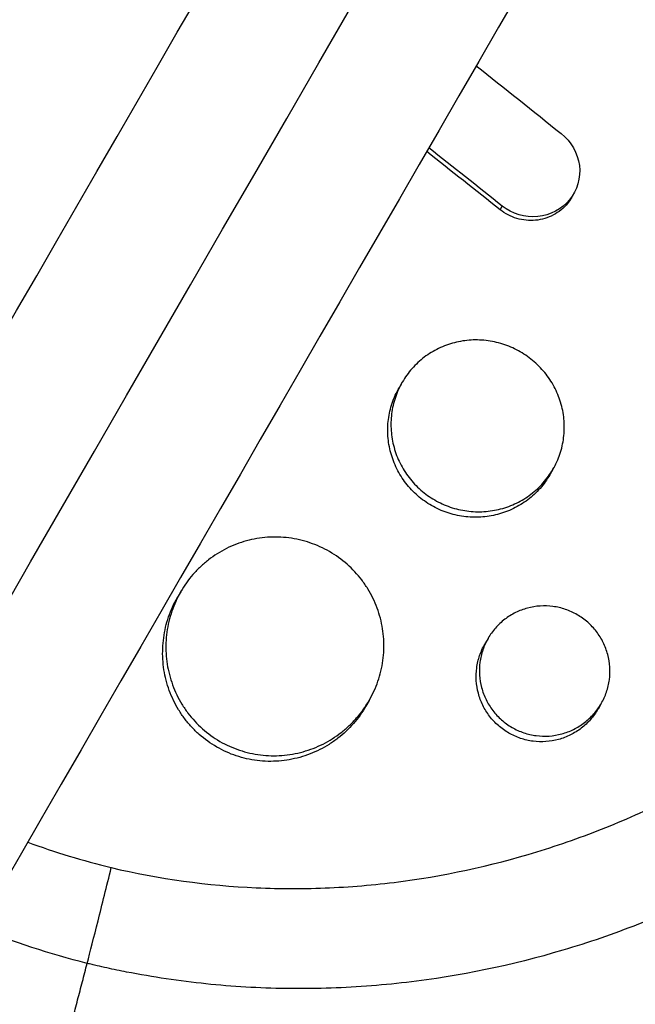
# Model space of a CAD drawing. Units: millimetres. Extents: x -4889 to 5681, y -3757 to 6183.
# Drawn here: x 2165 to 2208, y 27 to 95 of the extents above; entities that cross this region are included whole.
import ezdxf

# ---------------------------------------------------------------- set-up
doc = ezdxf.new("R2010")
doc.units = ezdxf.units.MM
doc.header["$LTSCALE"] = 20
doc.layers.add('2d', color=230, linetype='Continuous')

msp = doc.modelspace()

# ---------------------------------------------------------------- linework, layer by layer
at = {"layer": '2d'}
for p, q in [((2203.358, 82.86), (2203.505, 83.114)), ((2198.441, 82.035), (2198.587, 82.288)), ((2191.698, 70.141), (2191.477, 69.759)), ((2202.083, 64.129), (2201.87, 63.76)), ((2195.998, 61.281), (2195.998, 61.28)), ((2176.426, 55.69), (2176.204, 55.304)), ((2197.612, 52.469), (2197.394, 52.093)), ((2189.411, 48.18), (2189.195, 47.806)), ((2205.411, 47.978), (2205.189, 47.594))]:
    msp.add_line(p, q, dxfattribs=at)
at = {"layer": '2d', "extrusion": (0, 0, -1)}
for start_param, end_param in [(-1.443788, 1.443788), (1.697804, 4.585381)]:
    msp.add_ellipse((2184.586, 89.814), major_axis=(-64.952, 37.5), ratio=0.999391, start_param=start_param, end_param=end_param, dxfattribs=at)
at = {"layer": '2d'}
for points, knots in [([(1759.009, -628.306), (1766.351, -615.591), (1773.723, -602.822), (1806.301, -546.395), (1831.646, -502.495), (1887.05, -406.533), (1917.166, -354.37), (1977.23, -250.338), (2007.188, -198.448), (2066.862, -95.089), (2096.591, -43.599), (2155.86, 59.059), (2185.415, 110.25), (2244.413, 212.438), (2273.871, 263.461), (2332.646, 365.262), (2361.979, 416.067), (2420.532, 517.484), (2449.768, 568.123), (2508.232, 669.385), (2537.475, 720.035), (2595.93, 821.282), (2625.157, 871.905), (2680.088, 967.048), (2705.829, 1011.633), (2731.459, 1056.025)], [0.783302, 0.783302, 0.783302, 0.783302, 5.384342, 5.384342, 21.118074, 21.118074, 39.622133, 39.622133, 57.861957, 57.861957, 75.834504, 75.834504, 93.6161, 93.6161, 111.291598, 111.291598, 128.88305, 128.88305, 146.446037, 146.446037, 164.079423, 164.079423, 181.807412, 181.807412, 197.53803, 197.53803, 197.53803, 197.53803]), ([(1767.826, -632.035), (1768.423, -631.002), (1769.026, -629.957), (1771.087, -626.387), (1772.523, -623.9), (1775.411, -618.897), (1776.856, -616.395), (1781.19, -608.888), (1784.081, -603.881), (1792.755, -588.857), (1798.542, -578.834), (1815.912, -548.748), (1827.507, -528.665), (1862.33, -468.35), (1885.598, -428.049), (1955.538, -306.91), (2002.345, -225.837), (2143.126, 18.003), (2237.464, 181.401), (2426.134, 508.188), (2520.472, 671.585), (2656.151, 906.589), (2697.881, 978.867), (2739.473, 1050.906)], [0.0253433, 0.0253433, 0.0253433, 0.0253433, 0.0268916, 0.0268916, 0.0305877, 0.0305877, 0.0342839, 0.0342839, 0.0416762, 0.0416762, 0.0564608, 0.0564608, 0.0860301, 0.0860301, 0.1451687, 0.1451687, 0.2634458, 0.2634458, 0.5, 0.5, 0.7365542, 0.7365542, 0.8419723, 0.8419723, 0.8419723, 0.8419723]), ([(2747.913, 1046.525), (2737.354, 1028.236), (2726.777, 1009.916), (2686.368, 939.926), (2656.41, 888.036), (2596.736, 784.678), (2567.007, 733.187), (2507.738, 630.529), (2478.182, 579.338), (2419.185, 477.15), (2389.727, 426.128), (2330.952, 324.327), (2301.619, 273.521), (2243.066, 172.104), (2213.83, 121.465), (2155.366, 20.203), (2126.123, -30.446), (2067.668, -131.694), (2038.441, -182.316), (1980.015, -283.514), (1950.802, -334.112), (1892.286, -435.465), (1862.972, -486.238), (1814.302, -570.536), (1794.809, -604.299), (1775.464, -637.806)], [33.14172, 33.14172, 33.14172, 33.14172, 39.622133, 39.622133, 57.861957, 57.861957, 75.834504, 75.834504, 93.6161, 93.6161, 111.291598, 111.291598, 128.88305, 128.88305, 146.446037, 146.446037, 164.079423, 164.079423, 181.807412, 181.807412, 199.667283, 199.667283, 217.76532, 217.76532, 229.896326, 229.896326, 229.896326, 229.896326]), ([(2132.73, 39.978), (2132.548, 40.166), (2132.372, 40.349), (2131.004, 41.788), (2129.853, 43.089), (2127.279, 46.213), (2125.896, 48.064), (2124.099, 50.72), (2123.61, 51.473), (2122.636, 53.033), (2122.153, 53.841), (2121.435, 55.096), (2121.189, 55.536), (2120.471, 56.853), (2120.012, 57.737), (2119.25, 59.281), (2118.938, 59.937), (2118.519, 60.855), (2118.402, 61.113), (2117.94, 62.157), (2117.605, 62.947), (2117.021, 64.401), (2116.766, 65.062), (2115.862, 67.509), (2115.273, 69.317), (2114.432, 72.282), (2114.137, 73.427), (2113.602, 75.728), (2113.363, 76.884), (2113.098, 78.335), (2113.047, 78.625), (2112.898, 79.498), (2112.807, 80.08), (2112.637, 81.246), (2112.559, 81.829), (2112.417, 82.999), (2112.354, 83.585), (2112.268, 84.465), (2112.241, 84.758), (2112.167, 85.641), (2112.124, 86.229), (2112.016, 87.997), (2111.973, 89.177), (2111.943, 91.536), (2111.956, 92.715), (2112.038, 95.068), (2112.108, 96.243), (2112.254, 98.001), (2112.309, 98.586), (2112.492, 100.286), (2112.637, 101.398), (2112.885, 103.015), (2112.968, 103.524), (2113.143, 104.524), (2113.234, 105.015), (2113.425, 105.985), (2113.524, 106.464), (2113.715, 107.346), (2113.806, 107.749), (2113.993, 108.548), (2114.09, 108.944), (2114.283, 109.713), (2114.38, 110.086), (2114.576, 110.812), (2114.674, 111.166), (2115.141, 112.807), (2115.542, 114.082), (2116.366, 116.47), (2116.781, 117.586), (2117.443, 119.239), (2117.67, 119.787), (2118.844, 122.527), (2119.889, 124.67), (2121.32, 127.277), (2121.614, 127.796), (2122.214, 128.828), (2122.521, 129.341), (2123.148, 130.362), (2123.469, 130.869), (2123.959, 131.624), (2124.124, 131.875), (2124.953, 133.119), (2125.639, 134.095), (2126.702, 135.531), (2127.061, 136.005), (2128.161, 137.418), (2128.917, 138.342), (2130.084, 139.698), (2130.479, 140.146), (2132.505, 142.388), (2134.217, 144.101), (2136.918, 146.549), (2137.85, 147.352), (2139.04, 148.325), (2139.28, 148.519), (2139.762, 148.903), (2140.004, 149.094), (2140.49, 149.471), (2140.732, 149.657), (2141.464, 150.21), (2141.956, 150.573), (2143.451, 151.645), (2144.466, 152.336), (2146.02, 153.336), (2146.545, 153.665), (2148.136, 154.632), (2149.213, 155.249), (2151.395, 156.428), (2152.5, 156.989), (2154.179, 157.787), (2154.741, 158.046), (2155.872, 158.55), (2156.44, 158.794), (2161.492, 160.889), (2166.163, 162.302), (2172.292, 163.502), (2173.635, 163.726), (2175.807, 164.027), (2176.63, 164.127), (2178.391, 164.31), (2179.329, 164.389), (2180.81, 164.486), (2181.351, 164.515), (2183.048, 164.588), (2184.207, 164.61), (2187.639, 164.595), (2189.918, 164.48), (2193.315, 164.149), (2194.433, 164.014), (2196.649, 163.695), (2197.747, 163.512), (2199.92, 163.098), (2200.996, 162.868), (2202.6, 162.487), (2203.132, 162.355), (2204.655, 161.958), (2205.643, 161.678), (2207.144, 161.22), (2207.693, 161.045), (2208.217, 160.872)], [-225.679275, -225.679275, -225.679275, -225.679275, -224.94979, -224.94979, -219.832079, -219.832079, -213.027048, -213.027048, -210.382244, -210.382244, -207.608596, -207.608596, -206.12203, -206.12203, -203.187643, -203.187643, -201.04791, -201.04791, -200.213047, -200.213047, -197.682384, -197.682384, -195.593893, -195.593893, -189.988426, -189.988426, -186.499061, -186.499061, -183.014282, -183.014282, -182.143028, -182.143028, -180.401281, -180.401281, -178.662073, -178.662073, -176.920129, -176.920129, -176.047873, -176.047873, -174.302444, -174.302444, -170.808392, -170.808392, -167.317136, -167.317136, -163.826202, -163.826202, -162.080309, -162.080309, -158.744288, -158.744288, -157.210325, -157.210325, -155.721394, -155.721394, -154.263794, -154.263794, -153.031961, -153.031961, -151.815018, -151.815018, -150.665332, -150.665332, -149.566838, -149.566838, -145.564318, -145.564318, -141.992481, -141.992481, -140.21081, -140.21081, -133.021945, -133.021945, -131.217104, -131.217104, -129.405743, -129.405743, -127.585886, -127.585886, -126.673387, -126.673387, -123.043063, -123.043063, -121.228552, -121.228552, -117.582125, -117.582125, -115.754878, -115.754878, -108.330001, -108.330001, -104.545323, -104.545323, -103.595898, -103.595898, -102.644741, -102.644741, -101.703385, -101.703385, -99.81791, -99.81791, -96.030171, -96.030171, -94.114964, -94.114964, -90.281998, -90.281998, -86.455079, -86.455079, -84.543081, -84.543081, -82.634666, -82.634666, -67.669506, -67.669506, -63.503735, -63.503735, -60.975106, -60.975106, -58.107959, -58.107959, -56.46405, -56.46405, -52.951159, -52.951159, -46.069141, -46.069141, -42.689661, -42.689661, -39.358638, -39.358638, -36.078965, -36.078965, -34.446299, -34.446299, -31.397001, -31.397001, -29.787622, -29.787622, -29.787622, -29.787622]), ([(2140.139, 47.284), (2140.06, 47.367), (2139.979, 47.452), (2139.819, 47.622), (2139.581, 47.876), (2139.03, 48.474), (2137.951, 49.686), (2137.066, 50.751), (2135.345, 52.916), (2134.267, 54.406), (2132.243, 57.478), (2131.298, 59.059), (2129.982, 61.501), (2129.56, 62.326), (2128.751, 64), (2128.365, 64.846), (2126.536, 69.093), (2125.386, 72.575), (2124.106, 77.915), (2123.754, 79.715), (2123.34, 82.444), (2123.22, 83.359), (2123.02, 85.198), (2122.939, 86.12), (2122.633, 90.712), (2122.696, 94.352), (2123.227, 99.762), (2123.477, 101.557), (2123.961, 104.236), (2124.141, 105.127), (2124.537, 106.904), (2124.754, 107.793), (2125.925, 112.195), (2127.128, 115.579), (2130.029, 122.088), (2131.727, 125.212), (2134.649, 129.7), (2135.677, 131.15), (2137.83, 133.947), (2138.956, 135.297), (2141.306, 137.901), (2142.53, 139.155), (2144.441, 140.964), (2145.091, 141.556), (2146.41, 142.71), (2147.079, 143.272), (2150.464, 146.006), (2153.312, 147.957), (2157.793, 150.537), (2159.322, 151.339), (2161.67, 152.454), (2162.462, 152.811), (2164.064, 153.494), (2164.876, 153.822), (2168.95, 155.368), (2172.279, 156.333), (2179.091, 157.719), (2182.573, 158.141), (2187.041, 158.294), (2187.937, 158.306), (2189.724, 158.291), (2190.616, 158.264), (2193.29, 158.128), (2195.069, 157.96), (2198.619, 157.471), (2200.39, 157.149), (2203.043, 156.545), (2203.926, 156.324), (2205.25, 155.96), (2205.912, 155.771), (2206.683, 155.536), (2207.014, 155.432), (2207.234, 155.362), (2207.346, 155.326), (2207.454, 155.291)], [-0.0000001, -0.0000001, -0.0000001, -0.0000001, 0.0003448, 0.0003448, 0.0006897, 0.0013794, 0.0027589, 0.0055178, 0.0055178, 0.0110357, 0.0110357, 0.0165536, 0.0165536, 0.0193125, 0.0193125, 0.0220714, 0.0220714, 0.0331072, 0.0331072, 0.0386251, 0.0386251, 0.041384, 0.041384, 0.0441429, 0.0441429, 0.0551787, 0.0551787, 0.0606966, 0.0606966, 0.0634555, 0.0634555, 0.0662144, 0.0662144, 0.0772502, 0.0772502, 0.0882859, 0.0882859, 0.0938038, 0.0938038, 0.0993217, 0.0993217, 0.1048396, 0.1048396, 0.1075985, 0.1075985, 0.1103574, 0.1103574, 0.1213932, 0.1213932, 0.1269111, 0.1269111, 0.12967, 0.12967, 0.1324289, 0.1324289, 0.1434647, 0.1434647, 0.1545004, 0.1545004, 0.1572594, 0.1572594, 0.1600183, 0.1600183, 0.1655362, 0.1655362, 0.1710541, 0.1710541, 0.173813, 0.173813, 0.1751925, 0.1758822, 0.1762271, 0.1762271, 0.1765719, 0.1765719, 0.1765719, 0.1765719]), ([(2234.309, 145.808), (2234.358, 145.764), (2234.405, 145.722), (2234.981, 145.206), (2235.508, 144.72), (2237.213, 143.1), (2238.361, 141.936), (2240.364, 139.764), (2241.234, 138.769), (2242.569, 137.155), (2243.054, 136.551), (2247.2, 131.207), (2250.249, 126.089), (2253.019, 119.855), (2253.383, 118.991), (2253.944, 117.587), (2254.151, 117.049), (2254.555, 115.965), (2254.75, 115.419), (2255.324, 113.758), (2255.68, 112.637), (2256.176, 110.942), (2256.335, 110.371), (2256.64, 109.223), (2256.786, 108.644), (2256.995, 107.772), (2257.063, 107.481), (2257.196, 106.895), (2257.261, 106.601), (2257.387, 106.012), (2257.448, 105.717), (2257.627, 104.828), (2257.739, 104.233), (2258.032, 102.555), (2258.197, 101.469), (2258.451, 99.504), (2258.548, 98.626), (2258.7, 96.972), (2258.759, 96.197), (2258.882, 94.138), (2258.925, 92.853), (2258.951, 89.11), (2258.843, 86.653), (2258.553, 83.59), (2258.487, 82.978), (2258.377, 82.06), (2258.338, 81.754), (2257.973, 79.02), (2257.527, 76.605), (2256.676, 73.03), (2256.365, 71.852), (2255.685, 69.521), (2255.317, 68.367), (2254.723, 66.651), (2254.518, 66.083), (2253.474, 63.293), (2252.531, 61.107), (2251.349, 58.696), (2251.216, 58.429), (2250.543, 57.098), (2249.979, 56.046), (2249.093, 54.488), (2248.792, 53.974), (2247.267, 51.438), (2245.949, 49.469), (2244.182, 47.088), (2243.824, 46.618), (2242.737, 45.224), (2241.991, 44.313), (2240.838, 42.973), (2240.449, 42.531), (2239.66, 41.658), (2239.261, 41.226), (2238.051, 39.95), (2237.225, 39.119), (2235.956, 37.901), (2235.527, 37.5), (2234.228, 36.312), (2233.343, 35.541), (2232.213, 34.602), (2231.986, 34.416), (2231.529, 34.046), (2231.299, 33.862), (2230.607, 33.315), (2230.142, 32.956), (2228.732, 31.895), (2227.776, 31.21), (2226.312, 30.215), (2225.818, 29.887), (2224.228, 28.861), (2223.118, 28.185), (2221.403, 27.203), (2220.813, 26.875), (2219.567, 26.206), (2218.911, 25.866), (2216.764, 24.794), (2215.252, 24.102), (2213.307, 23.289), (2212.895, 23.122), (2211.968, 22.754), (2211.451, 22.556), (2210.685, 22.272), (2210.438, 22.182), (2209.351, 21.792), (2208.506, 21.506), (2206.527, 20.876), (2205.39, 20.544), (2203.672, 20.087), (2203.098, 19.942), (2201.37, 19.527), (2200.211, 19.278), (2198.465, 18.946), (2197.881, 18.842), (2196.712, 18.649), (2196.126, 18.56), (2194.952, 18.395), (2194.364, 18.32), (2193.187, 18.183), (2192.597, 18.122), (2191.417, 18.014), (2190.826, 17.967), (2189.048, 17.848), (2187.858, 17.797), (2186.074, 17.764), (2185.479, 17.76), (2183.695, 17.77), (2182.505, 17.805), (2180.723, 17.902), (2180.13, 17.941), (2178.446, 18.074), (2177.357, 18.184), (2175.291, 18.44), (2174.313, 18.581), (2172.493, 18.881), (2171.65, 19.036), (2170.055, 19.357), (2169.303, 19.521), (2168.137, 19.794), (2167.736, 19.891), (2167.355, 19.988)], [-219.718261, -219.718261, -219.718261, -219.718261, -219.564246, -219.564246, -217.631861, -217.631861, -213.211515, -213.211515, -209.620697, -209.620697, -207.509624, -207.509624, -191.147795, -191.147795, -188.540314, -188.540314, -186.931712, -186.931712, -185.311334, -185.311334, -182.020095, -182.020095, -180.359979, -180.359979, -178.684428, -178.684428, -177.842184, -177.842184, -176.996384, -176.996384, -176.148147, -176.148147, -174.446239, -174.446239, -171.354621, -171.354621, -168.866214, -168.866214, -166.674674, -166.674674, -163.051733, -163.051733, -156.126413, -156.126413, -154.393214, -154.393214, -153.526371, -153.526371, -146.635511, -146.635511, -143.225456, -143.225456, -139.843167, -139.843167, -138.157994, -138.157994, -131.542709, -131.542709, -130.715466, -130.715466, -127.415629, -127.415629, -125.771021, -125.771021, -119.260399, -119.260399, -117.641186, -117.641186, -114.419561, -114.419561, -112.812293, -112.812293, -111.208435, -111.208435, -108.01802, -108.01802, -106.423101, -106.423101, -103.23448, -103.23448, -102.436473, -102.436473, -101.638956, -101.638956, -100.045044, -100.045044, -96.860209, -96.860209, -95.256262, -95.256262, -91.744932, -91.744932, -89.922475, -89.922475, -87.929958, -87.929958, -83.451629, -83.451629, -82.254796, -82.254796, -80.76386, -80.76386, -80.056245, -80.056245, -77.655984, -77.655984, -74.467784, -74.467784, -72.87523, -72.87523, -69.689865, -69.689865, -68.097328, -68.097328, -66.504846, -66.504846, -64.912542, -64.912542, -63.320205, -63.320205, -61.728487, -61.728487, -58.532434, -58.532434, -56.935303, -56.935303, -53.739865, -53.739865, -52.14398, -52.14398, -49.205221, -49.205221, -46.553534, -46.553534, -44.252683, -44.252683, -42.186257, -42.186257, -41.037497, -41.037497, -41.037497, -41.037497]), ([(2229.857, 142.357), (2229.941, 142.281), (2230.028, 142.202), (2230.199, 142.046), (2230.454, 141.812), (2231.043, 141.261), (2232.198, 140.145), (2233.149, 139.164), (2234.998, 137.169), (2236.163, 135.795), (2238.362, 132.964), (2239.396, 131.507), (2240.852, 129.259), (2241.321, 128.5), (2242.228, 126.959), (2242.666, 126.177), (2244.766, 122.232), (2246.142, 119.006), (2248.347, 112.414), (2249.176, 109.048), (2249.874, 104.745), (2249.996, 103.879), (2250.205, 102.149), (2250.292, 101.285), (2250.501, 98.695), (2250.57, 96.97), (2250.576, 91.8), (2250.31, 88.358), (2249.635, 84.058), (2249.483, 83.198), (2249.143, 81.478), (2248.955, 80.619), (2248.344, 78.061), (2247.87, 76.374), (2246.79, 73.037), (2246.184, 71.387), (2245.174, 68.94), (2244.821, 68.129), (2244.08, 66.516), (2243.692, 65.713), (2241.67, 61.735), (2239.814, 58.702), (2235.628, 52.936), (2233.298, 50.202), (2230.071, 46.987), (2229.41, 46.355), (2228.069, 45.123), (2227.388, 44.522), (2225.31, 42.763), (2223.88, 41.649), (2219.461, 38.485), (2216.34, 36.61), (2212.21, 34.579), (2211.371, 34.188), (2209.678, 33.442), (2208.826, 33.088), (2206.255, 32.082), (2204.521, 31.487), (2199.256, 29.925), (2195.666, 29.181), (2191.073, 28.641), (2190.148, 28.552), (2188.293, 28.416), (2187.368, 28.369), (2184.595, 28.288), (2182.753, 28.316), (2179.081, 28.532), (2177.252, 28.722), (2174.516, 29.129), (2173.151, 29.363), (2171.563, 29.691), (2170.77, 29.869), (2170.43, 29.949), (2170.203, 30.002), (2170.088, 30.03), (2169.977, 30.056)], [-0.0000001, -0.0000001, -0.0000001, -0.0000001, 0.0003437, 0.0003437, 0.0006874, 0.0013748, 0.0027497, 0.0054996, 0.0054996, 0.0109992, 0.0109992, 0.0164988, 0.0164988, 0.0192486, 0.0192486, 0.0219984, 0.0219984, 0.0329976, 0.0329976, 0.0439969, 0.0439969, 0.0467467, 0.0467467, 0.0494965, 0.0494965, 0.0549961, 0.0549961, 0.0659953, 0.0659953, 0.0687451, 0.0687451, 0.0714949, 0.0714949, 0.0769946, 0.0769946, 0.0824942, 0.0824942, 0.085244, 0.085244, 0.0879938, 0.0879938, 0.098993, 0.098993, 0.1099923, 0.1099923, 0.1127421, 0.1127421, 0.1154919, 0.1154919, 0.1209915, 0.1209915, 0.1319907, 0.1319907, 0.1347405, 0.1347405, 0.1374903, 0.1374903, 0.14299, 0.14299, 0.1539892, 0.1539892, 0.156739, 0.156739, 0.1594888, 0.1594888, 0.1649884, 0.1649884, 0.170488, 0.170488, 0.1732378, 0.1746127, 0.1753002, 0.1756439, 0.1756439, 0.1759877, 0.1759877, 0.1759877, 0.1759877]), ([(2171.639, 36.66), (2174.946, 35.882), (2178.279, 35.425), (2183.315, 35.195), (2185, 35.195), (2188.382, 35.347), (2190.085, 35.501), (2195.114, 36.183), (2198.385, 36.926), (2203.175, 38.449), (2204.753, 39.025), (2207.089, 39.99), (2207.864, 40.33), (2209.4, 41.042), (2210.157, 41.412), (2213.891, 43.334), (2216.713, 45.095), (2220.71, 48.049), (2222.002, 49.085), (2223.882, 50.718), (2224.499, 51.275), (2225.712, 52.416), (2226.309, 52.999), (2229.217, 55.955), (2231.323, 58.461), (2234.173, 62.418), (2235.072, 63.77), (2236.342, 65.846), (2236.752, 66.547), (2237.547, 67.964), (2237.932, 68.682), (2239.783, 72.298), (2241.026, 75.26), (2242.548, 79.804), (2242.998, 81.336), (2243.586, 83.659), (2243.767, 84.439), (2244.099, 85.996), (2244.25, 86.775), (2244.829, 90.102), (2245.112, 92.654), (2245.237, 95.213)], [0.0127656, 0.0127656, 0.0127656, 0.0127656, 0.0229572, 0.0229572, 0.028053, 0.028053, 0.0331488, 0.0331488, 0.0433404, 0.0433404, 0.0484362, 0.0484362, 0.0509841, 0.0509841, 0.053532, 0.053532, 0.0637237, 0.0637237, 0.0688195, 0.0688195, 0.0713674, 0.0713674, 0.0739153, 0.0739153, 0.0841069, 0.0841069, 0.0892027, 0.0892027, 0.0917506, 0.0917506, 0.0942985, 0.0942985, 0.1044901, 0.1044901, 0.1095859, 0.1095859, 0.1121338, 0.1121338, 0.1146817, 0.1146817, 0.1230063, 0.1230063, 0.1230063, 0.1230063]), ([(2202.656, 87.282), (2203.345, 86.732), (2203.798, 85.927), (2204.01, 84.243), (2203.762, 83.369), (2202.703, 82.068), (2201.898, 81.639), (2200.166, 81.477), (2199.278, 81.741), (2198.587, 82.288)], [0, 0, 0, 0, 0.25, 0.25, 0.5, 0.5, 0.75, 0.75, 1, 1, 1, 1]), ([(2203.358, 82.86), (2203.278, 82.721), (2203.187, 82.589), (2202.954, 82.303), (2202.803, 82.152), (2202.474, 81.885), (2202.298, 81.769), (2201.922, 81.57), (2201.721, 81.488), (2201.313, 81.366), (2201.103, 81.324), (2200.67, 81.284), (2200.453, 81.285), (2200.023, 81.329), (2199.807, 81.371), (2199.388, 81.496), (2199.187, 81.578), (2198.8, 81.778), (2198.613, 81.898), (2198.441, 82.035)], [0.004715581, 0.004715581, 0.004715581, 0.004715581, 0.005214255, 0.005214255, 0.005866037, 0.005866037, 0.006517819, 0.006517819, 0.007169601, 0.007169601, 0.007821383, 0.007821383, 0.008473165, 0.008473165, 0.009124947, 0.009124947, 0.009776729, 0.009776729, 0.010428511, 0.010428511, 0.010428511, 0.010428511]), ([(2199.833, 72.232), (2199.489, 72.43), (2199.132, 72.593), (2198.576, 72.784), (2198.388, 72.839), (2198.005, 72.93), (2197.81, 72.967), (2197.226, 73.048), (2196.837, 73.065), (2196.058, 73.021), (2195.667, 72.96), (2194.916, 72.767), (2194.553, 72.634), (2194.028, 72.381), (2193.856, 72.287), (2193.527, 72.085), (2193.209, 71.868), (2192.915, 71.621), (2192.632, 71.359), (2192.496, 71.219), (2192.112, 70.784), (2191.889, 70.472), (2191.505, 69.807), (2191.344, 69.449), (2191.099, 68.718), (2191.013, 68.343), (2190.939, 67.767), (2190.924, 67.571), (2190.914, 67.182), (2190.918, 66.988), (2190.959, 66.409), (2191.024, 66.027), (2191.231, 65.268), (2191.371, 64.903), (2191.632, 64.38), (2191.727, 64.209), (2191.936, 63.876), (2192.049, 63.713), (2192.41, 63.246), (2192.678, 62.961), (2193.269, 62.444), (2193.594, 62.211), (2193.934, 62.015)], [0, 0, 0, 0, 0.00117499, 0.00117499, 0.00176249, 0.00176249, 0.00234998, 0.00234998, 0.00352498, 0.00352498, 0.00469997, 0.00469997, 0.00587496, 0.00587496, 0.00646246, 0.00646246, 0.00704995, 0.00763745, 0.00763745, 0.00822494, 0.00822494, 0.00939994, 0.00939994, 0.01057493, 0.01057493, 0.01174992, 0.01174992, 0.01233742, 0.01233742, 0.01292491, 0.01292491, 0.0140999, 0.0140999, 0.0152749, 0.0152749, 0.01586239, 0.01586239, 0.01644989, 0.01644989, 0.01762488, 0.01762488, 0.01879987, 0.01879987, 0.01879987, 0.01879987]), ([(2193.934, 62.015), (2194.274, 61.818), (2194.631, 61.656), (2195.191, 61.465), (2195.382, 61.41), (2195.765, 61.319), (2195.958, 61.284), (2196.538, 61.206), (2196.932, 61.191), (2197.718, 61.239), (2198.103, 61.301), (2198.855, 61.497), (2199.226, 61.635), (2199.924, 61.974), (2200.253, 62.176), (2200.716, 62.527), (2200.866, 62.653), (2201.15, 62.917), (2201.285, 63.055), (2201.666, 63.486), (2201.891, 63.798), (2202.281, 64.47), (2202.439, 64.821), (2202.623, 65.366), (2202.676, 65.551), (2202.762, 65.927), (2202.796, 66.119), (2202.869, 66.695), (2202.879, 67.079), (2202.823, 67.849), (2202.756, 68.238), (2202.548, 68.985), (2202.409, 69.347), (2202.145, 69.872), (2202.047, 70.044), (2201.837, 70.375), (2201.725, 70.535), (2201.366, 70.997), (2201.096, 71.283), (2200.498, 71.803), (2200.177, 72.033), (2199.833, 72.232)], [0.01879987, 0.01879987, 0.01879987, 0.01879987, 0.01997458, 0.01997458, 0.02056194, 0.02056194, 0.02114929, 0.02114929, 0.022324, 0.022324, 0.02349871, 0.02349871, 0.02467342, 0.02467342, 0.02584812, 0.02584812, 0.02643548, 0.02643548, 0.02702283, 0.02702283, 0.02819754, 0.02819754, 0.02937225, 0.02937225, 0.0299596, 0.0299596, 0.03054696, 0.03054696, 0.03172167, 0.03172167, 0.03289638, 0.03289638, 0.03407108, 0.03407108, 0.03465844, 0.03465844, 0.03524579, 0.03524579, 0.0364205, 0.0364205, 0.03759521, 0.03759521, 0.03759521, 0.03759521]), ([(2193.713, 61.632), (2193.373, 61.828), (2193.055, 62.055), (2192.609, 62.445), (2192.465, 62.583), (2192.196, 62.87), (2192.069, 63.019), (2191.711, 63.482), (2191.501, 63.816), (2191.149, 64.521), (2191.011, 64.885), (2190.805, 65.634), (2190.739, 66.025), (2190.683, 66.799), (2190.694, 67.185), (2190.766, 67.761), (2190.8, 67.954), (2190.887, 68.332), (2190.939, 68.518), (2191.122, 69.064), (2191.28, 69.415), (2191.475, 69.754), (2191.476, 69.756), (2191.477, 69.759)], [0.018800358, 0.018800358, 0.018800358, 0.018800358, 0.019975098, 0.019975098, 0.020562468, 0.020562468, 0.021149838, 0.021149838, 0.022324578, 0.022324578, 0.023499318, 0.023499318, 0.024674058, 0.024674058, 0.025848798, 0.025848798, 0.026436168, 0.026436168, 0.027023538, 0.027023538, 0.028198278, 0.028198278, 0.028206123, 0.028206123, 0.028206123, 0.028206123]), ([(2201.87, 63.76), (2201.87, 63.759), (2201.869, 63.758), (2201.676, 63.425), (2201.447, 63.106), (2200.937, 62.528), (2200.655, 62.266), (2200.192, 61.915), (2200.03, 61.804), (2199.699, 61.6), (2199.529, 61.507), (2199.007, 61.253), (2198.643, 61.118), (2197.882, 60.918), (2197.496, 60.856), (2196.913, 60.82), (2196.718, 60.818), (2196.325, 60.832), (2196.127, 60.848), (2195.542, 60.927), (2195.161, 61.017), (2194.418, 61.27), (2194.053, 61.435), (2193.713, 61.632)], [0.046992702, 0.046992702, 0.046992702, 0.046992702, 0.046996377, 0.046996377, 0.048171399, 0.048171399, 0.049346422, 0.049346422, 0.049933933, 0.049933933, 0.050521444, 0.050521444, 0.051696467, 0.051696467, 0.052871489, 0.052871489, 0.053459, 0.053459, 0.054046511, 0.054046511, 0.055221534, 0.055221534, 0.056396556, 0.056396556, 0.056396556, 0.056396556]), ([(2186.682, 58.454), (2186.25, 58.704), (2185.8, 58.906), (2185.101, 59.143), (2184.863, 59.211), (2184.38, 59.323), (2184.134, 59.367), (2183.398, 59.462), (2182.908, 59.476), (2182.17, 59.425), (2181.923, 59.396), (2181.435, 59.313), (2181.194, 59.26), (2180.485, 59.066), (2180.027, 58.891), (2179.143, 58.449), (2178.726, 58.186), (2178.147, 57.736), (2177.961, 57.577), (2177.604, 57.24), (2177.432, 57.06), (2176.948, 56.503), (2176.665, 56.105), (2176.177, 55.256), (2175.971, 54.801), (2175.655, 53.873), (2175.542, 53.397), (2175.442, 52.665), (2175.42, 52.416), (2175.401, 51.923), (2175.403, 51.677), (2175.445, 50.943), (2175.52, 50.457), (2175.768, 49.494), (2175.937, 49.03), (2176.257, 48.366), (2176.374, 48.149), (2176.631, 47.727), (2176.772, 47.519), (2177.22, 46.926), (2177.554, 46.564), (2178.292, 45.91), (2178.701, 45.616), (2179.128, 45.369)], [0, 0, 0, 0, 0.00147691, 0.00147691, 0.00221537, 0.00221537, 0.00295383, 0.00295383, 0.00443074, 0.00443074, 0.0051692, 0.0051692, 0.00590765, 0.00590765, 0.00738457, 0.00738457, 0.00886148, 0.00886148, 0.00959994, 0.00959994, 0.01033839, 0.01033839, 0.01181531, 0.01181531, 0.01329222, 0.01329222, 0.01476913, 0.01476913, 0.01550759, 0.01550759, 0.01624605, 0.01624605, 0.01772296, 0.01772296, 0.01919987, 0.01919987, 0.01993833, 0.01993833, 0.02067679, 0.02067679, 0.0221537, 0.0221537, 0.02363061, 0.02363061, 0.02363061, 0.02363061]), ([(2179.128, 45.369), (2179.555, 45.122), (2180.004, 44.92), (2180.71, 44.683), (2180.951, 44.616), (2181.434, 44.507), (2181.919, 44.422), (2182.41, 44.386), (2182.904, 44.374), (2183.154, 44.38), (2183.896, 44.436), (2184.381, 44.522), (2185.328, 44.785), (2185.796, 44.966), (2186.674, 45.408), (2187.089, 45.67), (2187.674, 46.122), (2187.863, 46.284), (2188.222, 46.622), (2188.392, 46.799), (2188.874, 47.351), (2189.16, 47.748), (2189.658, 48.605), (2189.861, 49.05), (2190.099, 49.742), (2190.168, 49.977), (2190.282, 50.455), (2190.328, 50.699), (2190.429, 51.43), (2190.447, 51.918), (2190.39, 52.896), (2190.311, 53.39), (2190.063, 54.339), (2189.893, 54.798), (2189.568, 55.465), (2189.448, 55.684), (2189.189, 56.104), (2189.049, 56.307), (2188.603, 56.893), (2188.266, 57.256), (2187.518, 57.915), (2187.115, 58.204), (2186.682, 58.454)], [0.02363061, 0.02363061, 0.02363061, 0.02363061, 0.02510711, 0.02510711, 0.02584535, 0.02584535, 0.0265836, 0.02732185, 0.02732185, 0.02806009, 0.02806009, 0.02953659, 0.02953659, 0.03101308, 0.03101308, 0.03248958, 0.03248958, 0.03322782, 0.03322782, 0.03396607, 0.03396607, 0.03544256, 0.03544256, 0.03691906, 0.03691906, 0.0376573, 0.0376573, 0.03839555, 0.03839555, 0.03987204, 0.03987204, 0.04134854, 0.04134854, 0.04282503, 0.04282503, 0.04356328, 0.04356328, 0.04430152, 0.04430152, 0.04577802, 0.04577802, 0.04725451, 0.04725451, 0.04725451, 0.04725451]), ([(2178.904, 44.98), (2178.477, 45.227), (2178.077, 45.515), (2177.519, 46.008), (2177.34, 46.183), (2177.004, 46.547), (2176.688, 46.925), (2176.411, 47.332), (2176.154, 47.754), (2176.035, 47.974), (2175.712, 48.645), (2175.544, 49.107), (2175.299, 50.06), (2175.221, 50.555), (2175.165, 51.537), (2175.184, 52.027), (2175.284, 52.76), (2175.33, 53.005), (2175.443, 53.484), (2175.511, 53.719), (2175.748, 54.414), (2175.949, 54.861), (2176.198, 55.295), (2176.201, 55.299), (2176.204, 55.304)], [0.02363284, 0.02363284, 0.02363284, 0.02363284, 0.02510947, 0.02510947, 0.02584779, 0.02584779, 0.0265861, 0.02732442, 0.02732442, 0.02806273, 0.02806273, 0.02953937, 0.02953937, 0.031016, 0.031016, 0.03249263, 0.03249263, 0.03323095, 0.03323095, 0.03396927, 0.03396927, 0.0354459, 0.0354459, 0.03546163, 0.03546163, 0.03546163, 0.03546163]), ([(2203.752, 54.106), (2203.494, 54.255), (2203.225, 54.377), (2202.667, 54.567), (2202.375, 54.635), (2201.788, 54.712), (2201.495, 54.722), (2200.907, 54.684), (2200.612, 54.635), (2200.046, 54.484), (2199.772, 54.381), (2199.243, 54.12), (2198.993, 53.964), (2198.531, 53.609), (2198.316, 53.407), (2197.929, 52.965), (2197.76, 52.728), (2197.469, 52.222), (2197.346, 51.951), (2197.159, 51.398), (2197.092, 51.114), (2197.015, 50.532), (2197.005, 50.234), (2197.042, 49.65), (2197.088, 49.361), (2197.24, 48.787), (2197.343, 48.511), (2197.601, 47.983), (2197.758, 47.728), (2198.118, 47.257), (2198.318, 47.042), (2198.762, 46.652), (2199.006, 46.476), (2199.262, 46.328)], [0, 0, 0, 0, 0.00088386, 0.00088386, 0.00176772, 0.00176772, 0.00265158, 0.00265158, 0.00353544, 0.00353544, 0.0044193, 0.0044193, 0.00530316, 0.00530316, 0.00618702, 0.00618702, 0.00707088, 0.00707088, 0.00795474, 0.00795474, 0.0088386, 0.0088386, 0.00972246, 0.00972246, 0.01060632, 0.01060632, 0.01149018, 0.01149018, 0.01237404, 0.01237404, 0.0132579, 0.0132579, 0.01414176, 0.01414176, 0.01414176, 0.01414176]), ([(2199.262, 46.328), (2199.518, 46.181), (2199.786, 46.059), (2200.349, 45.868), (2200.64, 45.802), (2201.223, 45.726), (2201.521, 45.717), (2202.112, 45.758), (2202.402, 45.807), (2202.969, 45.96), (2203.248, 46.066), (2203.774, 46.327), (2204.022, 46.481), (2204.488, 46.839), (2204.704, 47.042), (2205.089, 47.48), (2205.259, 47.717), (2205.555, 48.227), (2205.676, 48.493), (2205.864, 49.044), (2205.932, 49.332), (2206.009, 49.913), (2206.019, 50.205), (2205.982, 50.788), (2205.933, 51.083), (2205.782, 51.649), (2205.679, 51.923), (2205.418, 52.453), (2205.26, 52.707), (2204.903, 53.173), (2204.701, 53.39), (2204.253, 53.783), (2204.011, 53.956), (2203.752, 54.106)], [0.01414176, 0.01414176, 0.01414176, 0.01414176, 0.0150254, 0.0150254, 0.01590903, 0.01590903, 0.01679267, 0.01679267, 0.01767631, 0.01767631, 0.01855994, 0.01855994, 0.01944358, 0.01944358, 0.02032721, 0.02032721, 0.02121085, 0.02121085, 0.02209449, 0.02209449, 0.02297812, 0.02297812, 0.02386176, 0.02386176, 0.0247454, 0.0247454, 0.02562903, 0.02562903, 0.02651267, 0.02651267, 0.0273963, 0.0273963, 0.02827994, 0.02827994, 0.02827994, 0.02827994]), ([(2249.538, 52.314), (2246.124, 46.401), (2241.901, 40.955), (2232.153, 31.403), (2226.629, 27.297), (2214.691, 20.724), (2208.279, 18.257), (2195.041, 15.136), (2188.217, 14.482), (2175.735, 14.984), (2170.066, 15.867), (2164.573, 17.378)], [1.570796, 1.570796, 1.570796, 1.570796, 1.842586, 1.842586, 2.114375, 2.114375, 2.386164, 2.386164, 2.657953, 2.657953, 2.886376, 2.886376, 2.886376, 2.886376]), ([(2199.04, 45.943), (2198.784, 46.09), (2198.544, 46.262), (2198.098, 46.654), (2197.895, 46.873), (2197.538, 47.34), (2197.381, 47.593), (2197.12, 48.126), (2197.018, 48.402), (2196.868, 48.969), (2196.82, 49.265), (2196.783, 49.85), (2196.792, 50.142), (2196.869, 50.725), (2196.937, 51.014), (2197.124, 51.566), (2197.244, 51.832), (2197.392, 52.089), (2197.393, 52.091), (2197.394, 52.093)], [0.01414264, 0.01414264, 0.01414264, 0.01414264, 0.015026331, 0.015026331, 0.015910023, 0.015910023, 0.016793714, 0.016793714, 0.017677406, 0.017677406, 0.018561097, 0.018561097, 0.019444789, 0.019444789, 0.02032848, 0.02032848, 0.021212172, 0.021212172, 0.021217995, 0.021217995, 0.021217995, 0.021217995]), ([(2189.195, 47.806), (2189.193, 47.802), (2189.191, 47.798), (2188.943, 47.37), (2188.652, 46.964), (2188.006, 46.226), (2187.65, 45.89), (2187.066, 45.437), (2186.862, 45.294), (2186.444, 45.031), (2186.23, 44.91), (2185.573, 44.579), (2185.115, 44.401), (2184.157, 44.134), (2183.67, 44.048), (2182.935, 43.993), (2182.689, 43.986), (2182.195, 43.997), (2181.945, 44.015), (2181.207, 44.106), (2180.727, 44.215), (2179.791, 44.527), (2179.331, 44.734), (2178.904, 44.98)], [0.05906161, 0.05906161, 0.05906161, 0.05906161, 0.05907538, 0.05907538, 0.06055243, 0.06055243, 0.06202948, 0.06202948, 0.06276801, 0.06276801, 0.06350653, 0.06350653, 0.06498359, 0.06498359, 0.06646064, 0.06646064, 0.06719917, 0.06719917, 0.06793769, 0.06793769, 0.06941474, 0.06941474, 0.0708918, 0.0708918, 0.0708918, 0.0708918]), ([(2205.189, 47.594), (2205.188, 47.593), (2205.188, 47.592), (2205.041, 47.338), (2204.868, 47.096), (2204.482, 46.657), (2204.269, 46.457), (2203.804, 46.099), (2203.551, 45.942), (2203.027, 45.682), (2202.753, 45.577), (2202.18, 45.421), (2201.889, 45.373), (2201.303, 45.332), (2201.004, 45.34), (2200.416, 45.416), (2200.13, 45.482), (2199.57, 45.671), (2199.295, 45.795), (2199.04, 45.943)], [0.035349303, 0.035349303, 0.035349303, 0.035349303, 0.035353023, 0.035353023, 0.036236938, 0.036236938, 0.037120853, 0.037120853, 0.038004768, 0.038004768, 0.038888683, 0.038888683, 0.039772598, 0.039772598, 0.040656513, 0.040656513, 0.041540428, 0.041540428, 0.042424343, 0.042424343, 0.042424343, 0.042424343]), ([(2169.977, 30.056), (2170.191, 30.882), (2170.443, 31.868), (2171.006, 34.106), (2171.318, 35.357), (2171.639, 36.66)], [0, 0, 0, 0, 0.5, 0.5, 1, 1, 1, 1])]:
    msp.add_open_spline(points, degree=3, knots=knots, dxfattribs=at)
for points, degree in [([(2196.797, 91.964), (2198.75, 90.404), (2200.703, 88.843), (2202.656, 87.282)], 3), ([(2198.587, 82.288), (2196.9, 83.625), (2195.213, 84.961), (2193.525, 86.297)], 3), ([(2198.441, 82.035), (2196.753, 83.371), (2195.066, 84.707), (2193.379, 86.043)], 3), ([(2203.429, 82.99), (2203.429, 82.99), (2203.429, 82.989), (2203.428, 82.989)], 3), ([(2176.318, 55.495), (2176.318, 55.496), (2176.318, 55.496), (2176.318, 55.496)], 3), ([(2165.88, 38.414), (2167.758, 37.729), (2169.678, 37.144), (2171.639, 36.66)], 3), ([(2169.977, 30.056), (2167.408, 30.716), (2164.901, 31.525), (2162.456, 32.484)], 3), ([(2167.355, 19.988), (2169.977, 30.056)], 1)]:
    msp.add_open_spline(points, degree=degree, dxfattribs=at)

doc.saveas('drawing.dxf')
